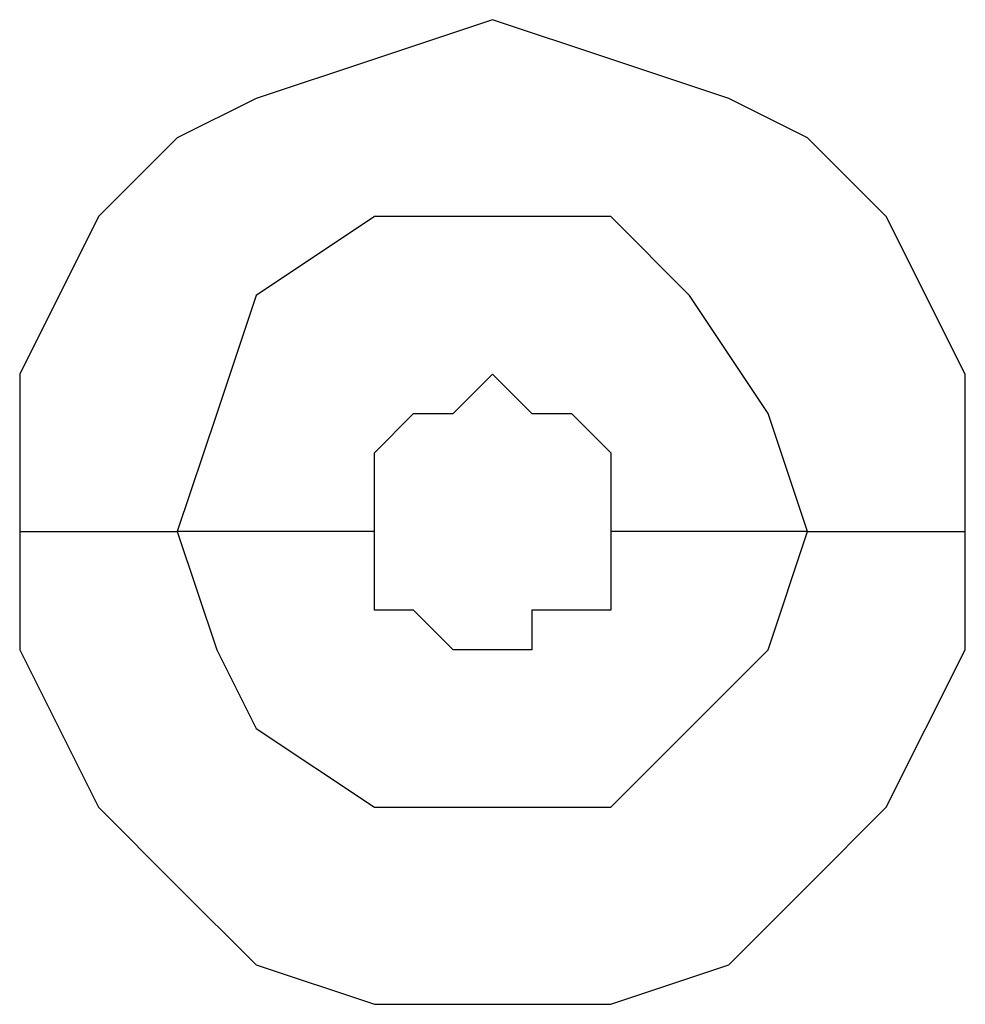
# Model space of a CAD drawing. Units: millimetres. Extents: x -96 to 91, y -140 to 118.
# Drawn here: x 24 to 24, y -56 to -56 of the extents above; entities that cross this region are included whole.
import ezdxf

# ---------------------------------------------------------------- set-up
doc = ezdxf.new("R2010")
doc.units = ezdxf.units.MM
doc.header["$MEASUREMENT"] = 0
doc.layers.add('Layer 1', color=7, linetype='Continuous')

msp = doc.modelspace()

# ---------------------------------------------------------------- linework, layer by layer
at = {"layer": 'Layer 1', "lineweight": 25}
for points, knots in [([(23.9362, -55.8099), (23.9362, -55.8099), (23.9362, -55.7449), (23.9362, -55.7449), (23.9362, -55.7449), (23.9362, -55.7449), (23.9036, -55.6798), (23.9036, -55.6798), (23.9036, -55.6798), (23.9036, -55.6798), (23.8711, -55.6473), (23.8711, -55.6473), (23.8711, -55.6473), (23.8711, -55.6473), (23.8386, -55.631), (23.8386, -55.631), (23.8386, -55.631), (23.8386, -55.631), (23.7899, -55.6148), (23.7899, -55.6148), (23.7899, -55.6148), (23.7899, -55.6148), (23.7411, -55.5985), (23.7411, -55.5985), (23.7411, -55.5985), (23.7411, -55.5985), (23.6923, -55.6148), (23.6923, -55.6148), (23.6923, -55.6148), (23.6923, -55.6148), (23.6435, -55.631), (23.6435, -55.631), (23.6435, -55.631), (23.6435, -55.631), (23.6109, -55.6473), (23.6109, -55.6473), (23.6109, -55.6473), (23.6109, -55.6473), (23.5784, -55.6798), (23.5784, -55.6798), (23.5784, -55.6798), (23.5784, -55.6798), (23.5459, -55.7449), (23.5459, -55.7449), (23.5459, -55.7449), (23.5459, -55.7449), (23.5459, -55.8099), (23.5459, -55.8099)], [0, 0, 0, 0, 0.076923, 0.076923, 0.076923, 0.076923, 0.153846, 0.153846, 0.153846, 0.153846, 0.230769, 0.230769, 0.230769, 0.230769, 0.307692, 0.307692, 0.307692, 0.307692, 0.384615, 0.384615, 0.384615, 0.384615, 0.461538, 0.461538, 0.461538, 0.461538, 0.538462, 0.538462, 0.538462, 0.538462, 0.615385, 0.615385, 0.615385, 0.615385, 0.692308, 0.692308, 0.692308, 0.692308, 0.769231, 0.769231, 0.769231, 0.769231, 0.846154, 0.846154, 0.846154, 0.846154, 1, 1, 1, 1]), ([(23.8711, -55.8099), (23.8711, -55.8099), (23.8549, -55.7611), (23.8549, -55.7611), (23.8549, -55.7611), (23.8549, -55.7611), (23.8224, -55.7124), (23.8224, -55.7124), (23.8224, -55.7124), (23.8224, -55.7124), (23.7899, -55.6798), (23.7899, -55.6798), (23.7899, -55.6798), (23.7899, -55.6798), (23.6923, -55.6798), (23.6923, -55.6798), (23.6923, -55.6798), (23.6923, -55.6798), (23.6435, -55.7124), (23.6435, -55.7124), (23.6435, -55.7124), (23.6435, -55.7124), (23.6272, -55.7611), (23.6272, -55.7611), (23.6272, -55.7611), (23.6272, -55.7611), (23.6109, -55.8099), (23.6109, -55.8099)], [0, 0, 0, 0, 0.125, 0.125, 0.125, 0.125, 0.25, 0.25, 0.25, 0.25, 0.375, 0.375, 0.375, 0.375, 0.5, 0.5, 0.5, 0.5, 0.625, 0.625, 0.625, 0.625, 0.75, 0.75, 0.75, 0.75, 1, 1, 1, 1]), ([(23.6923, -55.8099), (23.6923, -55.8099), (23.6923, -55.7774), (23.6923, -55.7774), (23.6923, -55.7774), (23.6923, -55.7774), (23.7085, -55.7611), (23.7085, -55.7611), (23.7085, -55.7611), (23.7085, -55.7611), (23.7248, -55.7611), (23.7248, -55.7611), (23.7248, -55.7611), (23.7248, -55.7611), (23.7411, -55.7449), (23.7411, -55.7449), (23.7411, -55.7449), (23.7411, -55.7449), (23.7573, -55.7611), (23.7573, -55.7611), (23.7573, -55.7611), (23.7573, -55.7611), (23.7736, -55.7611), (23.7736, -55.7611), (23.7736, -55.7611), (23.7736, -55.7611), (23.7899, -55.7774), (23.7899, -55.7774), (23.7899, -55.7774), (23.7899, -55.7774), (23.7899, -55.8099), (23.7899, -55.8099)], [0, 0, 0, 0, 0.111111, 0.111111, 0.111111, 0.111111, 0.222222, 0.222222, 0.222222, 0.222222, 0.333333, 0.333333, 0.333333, 0.333333, 0.444444, 0.444444, 0.444444, 0.444444, 0.555556, 0.555556, 0.555556, 0.555556, 0.666667, 0.666667, 0.666667, 0.666667, 0.777778, 0.777778, 0.777778, 0.777778, 1, 1, 1, 1]), ([(23.5459, -55.8099), (23.5459, -55.8099), (23.5459, -55.8587), (23.5459, -55.8587), (23.5459, -55.8587), (23.5459, -55.8587), (23.5784, -55.9237), (23.5784, -55.9237), (23.5784, -55.9237), (23.5784, -55.9237), (23.6109, -55.9563), (23.6109, -55.9563), (23.6109, -55.9563), (23.6109, -55.9563), (23.6435, -55.9888), (23.6435, -55.9888), (23.6435, -55.9888), (23.6435, -55.9888), (23.6923, -56.0051), (23.6923, -56.0051), (23.6923, -56.0051), (23.6923, -56.0051), (23.7899, -56.0051), (23.7899, -56.0051), (23.7899, -56.0051), (23.7899, -56.0051), (23.8386, -55.9888), (23.8386, -55.9888), (23.8386, -55.9888), (23.8386, -55.9888), (23.8711, -55.9563), (23.8711, -55.9563), (23.8711, -55.9563), (23.8711, -55.9563), (23.9036, -55.9237), (23.9036, -55.9237), (23.9036, -55.9237), (23.9036, -55.9237), (23.9362, -55.8587), (23.9362, -55.8587), (23.9362, -55.8587), (23.9362, -55.8587), (23.9362, -55.8099), (23.9362, -55.8099)], [0, 0, 0, 0, 0.083333, 0.083333, 0.083333, 0.083333, 0.166667, 0.166667, 0.166667, 0.166667, 0.25, 0.25, 0.25, 0.25, 0.333333, 0.333333, 0.333333, 0.333333, 0.416667, 0.416667, 0.416667, 0.416667, 0.5, 0.5, 0.5, 0.5, 0.583333, 0.583333, 0.583333, 0.583333, 0.666667, 0.666667, 0.666667, 0.666667, 0.75, 0.75, 0.75, 0.75, 0.833333, 0.833333, 0.833333, 0.833333, 1, 1, 1, 1]), ([(23.6109, -55.8099), (23.6109, -55.8099), (23.6272, -55.8587), (23.6272, -55.8587), (23.6272, -55.8587), (23.6272, -55.8587), (23.6435, -55.8912), (23.6435, -55.8912), (23.6435, -55.8912), (23.6435, -55.8912), (23.6923, -55.9237), (23.6923, -55.9237), (23.6923, -55.9237), (23.6923, -55.9237), (23.7899, -55.9237), (23.7899, -55.9237), (23.7899, -55.9237), (23.7899, -55.9237), (23.8224, -55.8912), (23.8224, -55.8912), (23.8224, -55.8912), (23.8224, -55.8912), (23.8549, -55.8587), (23.8549, -55.8587), (23.8549, -55.8587), (23.8549, -55.8587), (23.8711, -55.8099), (23.8711, -55.8099)], [0, 0, 0, 0, 0.125, 0.125, 0.125, 0.125, 0.25, 0.25, 0.25, 0.25, 0.375, 0.375, 0.375, 0.375, 0.5, 0.5, 0.5, 0.5, 0.625, 0.625, 0.625, 0.625, 0.75, 0.75, 0.75, 0.75, 1, 1, 1, 1]), ([(23.7899, -55.8099), (23.7899, -55.8099), (23.7899, -55.8424), (23.7899, -55.8424), (23.7899, -55.8424), (23.7899, -55.8424), (23.7573, -55.8424), (23.7573, -55.8424), (23.7573, -55.8424), (23.7573, -55.8424), (23.7573, -55.8587), (23.7573, -55.8587), (23.7573, -55.8587), (23.7573, -55.8587), (23.7248, -55.8587), (23.7248, -55.8587), (23.7248, -55.8587), (23.7248, -55.8587), (23.7085, -55.8424), (23.7085, -55.8424), (23.7085, -55.8424), (23.7085, -55.8424), (23.6923, -55.8424), (23.6923, -55.8424), (23.6923, -55.8424), (23.6923, -55.8424), (23.6923, -55.8099), (23.6923, -55.8099)], [0, 0, 0, 0, 0.125, 0.125, 0.125, 0.125, 0.25, 0.25, 0.25, 0.25, 0.375, 0.375, 0.375, 0.375, 0.5, 0.5, 0.5, 0.5, 0.625, 0.625, 0.625, 0.625, 0.75, 0.75, 0.75, 0.75, 1, 1, 1, 1])]:
    msp.add_open_spline(points, degree=3, knots=knots, dxfattribs=at)
for points in [[(23.5459, -55.8099), (23.5459, -55.8099), (23.6109, -55.8099), (23.6109, -55.8099)], [(23.6923, -55.8099), (23.6923, -55.8099), (23.6109, -55.8099), (23.6109, -55.8099)], [(23.8711, -55.8099), (23.8711, -55.8099), (23.7899, -55.8099), (23.7899, -55.8099)], [(23.8711, -55.8099), (23.8711, -55.8099), (23.9362, -55.8099), (23.9362, -55.8099)]]:
    msp.add_open_spline(points, degree=3, dxfattribs=at)

doc.saveas('drawing.dxf')
